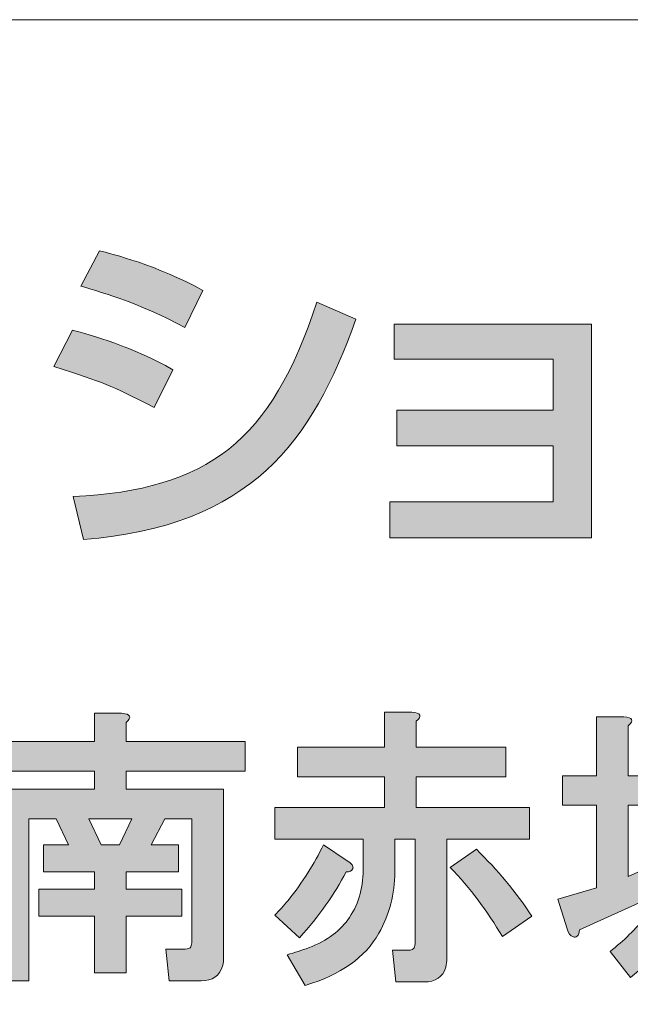
# Model space of a CAD drawing. Units: inches. Extents: x -46 to 344, y 72 to 349.
# Drawn here: x 306 to 314, y 84 to 97 of the extents above; entities that cross this region are included whole.
import ezdxf

# ---------------------------------------------------------------- set-up
doc = ezdxf.new("R2010")
doc.units = ezdxf.units.IN
doc.header["$MEASUREMENT"] = 0
doc.layers.add('_U+30EC_U+30A4_U+30E4_U+30FC 1', color=7, linetype='Continuous')

msp = doc.modelspace()

# ---------------------------------------------------------------- hatches: boundary and pattern name
at = {"layer": '_U+30EC_U+30A4_U+30E4_U+30FC 1'}
h = msp.add_hatch(color=7, dxfattribs=at)
h.dxf.hatch_style = 2
edge = h.paths.add_edge_path()
edge.add_spline(control_points=[(307.433, 91.548), (306.814, 91.855), (306.8, 91.865), (306.109, 92.087), (306.109, 92.087), (306.355, 92.565), (306.355, 92.565), (306.583, 92.507), (307.168, 92.342), (307.679, 92.044), (307.679, 92.044), (307.433, 91.548), (307.433, 91.548)], knot_values=[0, 0, 0, 0, 1, 1, 1, 2, 2, 2, 3, 3, 3, 4, 4, 4, 4], degree=3, periodic=1)
edge = h.paths.add_edge_path()
edge.add_spline(control_points=[(306.364, 90.37), (308.147, 90.461), (308.979, 91.098), (309.58, 92.938), (309.58, 92.938), (310.095, 92.711), (310.095, 92.711), (309.518, 91.094), (308.71, 89.979), (306.497, 89.803), (306.497, 89.803), (306.364, 90.37), (306.364, 90.37)], knot_values=[0, 0, 0, 0, 1, 1, 1, 2, 2, 2, 3, 3, 3, 4, 4, 4, 4], degree=3, periodic=1)
edge = h.paths.add_edge_path()
edge.add_spline(control_points=[(307.835, 92.602), (307.258, 92.924), (306.615, 93.103), (306.464, 93.146), (306.464, 93.146), (306.71, 93.615), (306.71, 93.615), (306.87, 93.572), (307.476, 93.425), (308.076, 93.09), (308.076, 93.09), (307.835, 92.602), (307.835, 92.602)], knot_values=[0, 0, 0, 0, 1, 1, 1, 2, 2, 2, 3, 3, 3, 4, 4, 4, 4], degree=3, periodic=1)
h = msp.add_hatch(color=7, dxfattribs=at)
h.dxf.hatch_style = 2
h.paths.add_polyline_path([(313.204, 92.645), (313.204, 89.827), (310.542, 89.827), (310.542, 90.3), (312.698, 90.3), (312.698, 91.042), (310.636, 91.042), (310.636, 91.51), (312.698, 91.51), (312.698, 92.182), (310.598, 92.182), (310.598, 92.645)])
h = msp.add_hatch(color=7, dxfattribs=at)
h.dxf.hatch_style = 2
h.paths.add_polyline_path([(306.569, 86.12), (306.733, 85.776), (306.973, 85.776), (307.138, 86.12)])
edge = h.paths.add_edge_path()
edge.add_spline(control_points=[(307.063, 87.391), (307.063, 87.391), (307.063, 87.137), (307.063, 87.137), (307.063, 87.137), (308.633, 87.137), (308.633, 87.137), (308.633, 87.137), (308.633, 86.748), (308.633, 86.748), (308.633, 86.748), (307.063, 86.748), (307.063, 86.748), (307.063, 86.748), (307.063, 86.509), (307.063, 86.509), (307.063, 86.509), (308.349, 86.509), (308.349, 86.509), (308.349, 86.509), (308.349, 84.295), (308.349, 84.295), (308.349, 84.255), (308.344, 84.215), (308.334, 84.175), (308.294, 84.046), (308.2, 83.98), (308.05, 83.98), (308.05, 83.98), (307.631, 83.98), (307.631, 83.98), (307.631, 83.98), (307.586, 84.399), (307.586, 84.399), (307.586, 84.399), (307.84, 84.399), (307.84, 84.399), (307.88, 84.399), (307.905, 84.409), (307.915, 84.429), (307.925, 84.449), (307.93, 84.474), (307.93, 84.504), (307.93, 84.504), (307.93, 86.12), (307.93, 86.12), (307.93, 86.12), (307.571, 86.12), (307.571, 86.12), (307.571, 86.12), (307.392, 85.776), (307.392, 85.776), (307.392, 85.776), (307.751, 85.776), (307.751, 85.776), (307.751, 85.776), (307.751, 85.417), (307.751, 85.417), (307.751, 85.417), (307.063, 85.417), (307.063, 85.417), (307.063, 85.417), (307.063, 85.192), (307.063, 85.192), (307.063, 85.192), (307.796, 85.192), (307.796, 85.192), (307.796, 85.192), (307.796, 84.833), (307.796, 84.833), (307.796, 84.833), (307.063, 84.833), (307.063, 84.833), (307.063, 84.833), (307.063, 84.085), (307.063, 84.085), (307.063, 84.085), (306.644, 84.085), (306.644, 84.085), (306.644, 84.085), (306.644, 84.833), (306.644, 84.833), (306.644, 84.833), (305.911, 84.833), (305.911, 84.833), (305.911, 84.833), (305.911, 85.192), (305.911, 85.192), (305.911, 85.192), (306.644, 85.192), (306.644, 85.192), (306.644, 85.192), (306.644, 85.417), (306.644, 85.417), (306.644, 85.417), (305.971, 85.417), (305.971, 85.417), (305.971, 85.417), (305.971, 85.776), (305.971, 85.776), (305.971, 85.776), (306.3, 85.776), (306.3, 85.776), (306.3, 85.776), (306.136, 86.12), (306.136, 86.12), (306.136, 86.12), (305.776, 86.12), (305.776, 86.12), (305.776, 86.12), (305.776, 83.98), (305.776, 83.98), (305.776, 83.98), (305.357, 83.98), (305.357, 83.98), (305.357, 83.98), (305.357, 86.509), (305.357, 86.509), (305.357, 86.509), (306.644, 86.509), (306.644, 86.509), (306.644, 86.509), (306.644, 86.748), (306.644, 86.748), (306.644, 86.748), (305.088, 86.748), (305.088, 86.748), (305.088, 86.748), (305.088, 87.137), (305.088, 87.137), (305.088, 87.137), (306.644, 87.137), (306.644, 87.137), (306.644, 87.137), (306.644, 87.511), (306.644, 87.511), (306.644, 87.511), (307.002, 87.511), (307.002, 87.511), (307.122, 87.501), (307.142, 87.461), (307.063, 87.391)], knot_values=[0, 0, 0, 0, 0.352778, 0.352778, 0.352778, 0.705556, 0.705556, 0.705556, 1.058333, 1.058333, 1.058333, 1.411111, 1.411111, 1.411111, 1.763889, 1.763889, 1.763889, 2.116667, 2.116667, 2.116667, 2.469444, 2.469444, 2.469444, 2.822222, 2.822222, 2.822222, 3.175, 3.175, 3.175, 3.527778, 3.527778, 3.527778, 3.880556, 3.880556, 3.880556, 4.233333, 4.233333, 4.233333, 4.586111, 4.586111, 4.586111, 4.938889, 4.938889, 4.938889, 5.291667, 5.291667, 5.291667, 5.644444, 5.644444, 5.644444, 5.997222, 5.997222, 5.997222, 6.35, 6.35, 6.35, 6.702778, 6.702778, 6.702778, 7.055556, 7.055556, 7.055556, 7.408333, 7.408333, 7.408333, 7.761111, 7.761111, 7.761111, 8.113889, 8.113889, 8.113889, 8.466667, 8.466667, 8.466667, 8.819444, 8.819444, 8.819444, 9.172222, 9.172222, 9.172222, 9.525, 9.525, 9.525, 9.877778, 9.877778, 9.877778, 10.230556, 10.230556, 10.230556, 10.583333, 10.583333, 10.583333, 10.936111, 10.936111, 10.936111, 11.288889, 11.288889, 11.288889, 11.641667, 11.641667, 11.641667, 11.994444, 11.994444, 11.994444, 12.347222, 12.347222, 12.347222, 12.7, 12.7, 12.7, 13.052778, 13.052778, 13.052778, 13.405556, 13.405556, 13.405556, 13.758333, 13.758333, 13.758333, 14.111111, 14.111111, 14.111111, 14.463889, 14.463889, 14.463889, 14.816667, 14.816667, 14.816667, 15.169444, 15.169444, 15.169444, 15.522222, 15.522222, 15.522222, 15.875, 15.875, 15.875, 16.227778, 16.227778, 16.227778, 16.580556, 16.580556, 16.580556, 16.580556], degree=3, periodic=0)
edge.add_line((307.063, 87.391), (307.063, 87.391))
h = msp.add_hatch(color=7, dxfattribs=at)
h.dxf.hatch_style = 2
edge = h.paths.add_edge_path()
edge.add_spline(control_points=[(312.029, 84.564), (311.83, 84.903), (311.6, 85.207), (311.341, 85.477), (311.341, 85.477), (311.685, 85.716), (311.685, 85.716), (311.964, 85.447), (312.209, 85.152), (312.418, 84.833), (312.418, 84.833), (312.029, 84.564), (312.029, 84.564)], knot_values=[0, 0, 0, 0, 1, 1, 1, 2, 2, 2, 3, 3, 3, 4, 4, 4, 4], degree=3, periodic=1)
edge = h.paths.add_edge_path()
edge.add_spline(control_points=[(310.892, 87.406), (310.892, 87.406), (310.892, 87.062), (310.892, 87.062), (310.892, 87.062), (312.074, 87.062), (312.074, 87.062), (312.074, 87.062), (312.074, 86.673), (312.074, 86.673), (312.074, 86.673), (310.892, 86.673), (310.892, 86.673), (310.892, 86.673), (310.892, 86.269), (310.892, 86.269), (310.892, 86.269), (312.388, 86.269), (312.388, 86.269), (312.388, 86.269), (312.388, 85.85), (312.388, 85.85), (312.388, 85.85), (311.296, 85.85), (311.296, 85.85), (311.296, 85.85), (311.296, 84.28), (311.296, 84.28), (311.296, 84.24), (311.291, 84.2), (311.281, 84.16), (311.241, 84.031), (311.147, 83.966), (310.997, 83.966), (310.997, 83.966), (310.623, 83.966), (310.623, 83.966), (310.623, 83.966), (310.578, 84.385), (310.578, 84.385), (310.578, 84.385), (310.787, 84.385), (310.787, 84.385), (310.828, 84.385), (310.852, 84.394), (310.862, 84.415), (310.872, 84.434), (310.877, 84.459), (310.877, 84.489), (310.877, 84.489), (310.877, 85.85), (310.877, 85.85), (310.877, 85.85), (310.608, 85.85), (310.608, 85.85), (310.608, 85.85), (310.608, 85.417), (310.608, 85.417), (310.608, 85.127), (310.538, 84.858), (310.399, 84.609), (310.219, 84.29), (309.895, 84.06), (309.426, 83.921), (309.426, 83.921), (309.187, 84.325), (309.187, 84.325), (309.287, 84.355), (309.381, 84.385), (309.471, 84.415), (309.72, 84.514), (309.9, 84.649), (310.01, 84.818), (310.139, 85.008), (310.199, 85.232), (310.189, 85.491), (310.189, 85.491), (310.189, 85.85), (310.189, 85.85), (310.189, 85.85), (309.023, 85.85), (309.023, 85.85), (309.023, 85.85), (309.023, 86.269), (309.023, 86.269), (309.023, 86.269), (310.473, 86.269), (310.473, 86.269), (310.473, 86.269), (310.473, 86.673), (310.473, 86.673), (310.473, 86.673), (309.322, 86.673), (309.322, 86.673), (309.322, 86.673), (309.322, 87.062), (309.322, 87.062), (309.322, 87.062), (310.473, 87.062), (310.473, 87.062), (310.473, 87.062), (310.473, 87.526), (310.473, 87.526), (310.473, 87.526), (310.833, 87.526), (310.833, 87.526), (310.952, 87.516), (310.972, 87.476), (310.892, 87.406)], knot_values=[0, 0, 0, 0, 0.352778, 0.352778, 0.352778, 0.705556, 0.705556, 0.705556, 1.058333, 1.058333, 1.058333, 1.411111, 1.411111, 1.411111, 1.763889, 1.763889, 1.763889, 2.116667, 2.116667, 2.116667, 2.469444, 2.469444, 2.469444, 2.822222, 2.822222, 2.822222, 3.175, 3.175, 3.175, 3.527778, 3.527778, 3.527778, 3.880556, 3.880556, 3.880556, 4.233333, 4.233333, 4.233333, 4.586111, 4.586111, 4.586111, 4.938889, 4.938889, 4.938889, 5.291667, 5.291667, 5.291667, 5.644444, 5.644444, 5.644444, 5.997222, 5.997222, 5.997222, 6.35, 6.35, 6.35, 6.702778, 6.702778, 6.702778, 7.055556, 7.055556, 7.055556, 7.408333, 7.408333, 7.408333, 7.761111, 7.761111, 7.761111, 8.113889, 8.113889, 8.113889, 8.466667, 8.466667, 8.466667, 8.819444, 8.819444, 8.819444, 9.172222, 9.172222, 9.172222, 9.525, 9.525, 9.525, 9.877778, 9.877778, 9.877778, 10.230556, 10.230556, 10.230556, 10.583333, 10.583333, 10.583333, 10.936111, 10.936111, 10.936111, 11.288889, 11.288889, 11.288889, 11.641667, 11.641667, 11.641667, 11.994444, 11.994444, 11.994444, 12.347222, 12.347222, 12.347222, 12.7, 12.7, 12.7, 12.7], degree=3, periodic=0)
edge.add_line((310.892, 87.406), (310.892, 87.406))
edge = h.paths.add_edge_path()
edge.add_spline(control_points=[(310.055, 85.461), (310.044, 85.432), (310.014, 85.417), (309.965, 85.417), (309.815, 85.127), (309.611, 84.838), (309.352, 84.549), (309.352, 84.549), (309.023, 84.848), (309.023, 84.848), (309.082, 84.908), (309.142, 84.973), (309.202, 85.043), (309.391, 85.282), (309.546, 85.526), (309.666, 85.776), (309.666, 85.776), (309.98, 85.566), (309.98, 85.566), (310.04, 85.526), (310.064, 85.491), (310.055, 85.461)], knot_values=[0, 0, 0, 0, 0.352778, 0.352778, 0.352778, 0.705556, 0.705556, 0.705556, 1.058333, 1.058333, 1.058333, 1.411111, 1.411111, 1.411111, 1.763889, 1.763889, 1.763889, 2.116667, 2.116667, 2.116667, 2.469444, 2.469444, 2.469444, 2.469444], degree=3, periodic=0)
edge.add_line((310.055, 85.461), (310.055, 85.461))
h = msp.add_hatch(color=7, dxfattribs=at)
h.dxf.hatch_style = 2
edge = h.paths.add_edge_path()
edge.add_spline(control_points=[(315.066, 86), (315.076, 85.88), (315.116, 85.716), (315.186, 85.507), (315.226, 85.387), (315.265, 85.292), (315.305, 85.222), (315.375, 85.332), (315.435, 85.467), (315.485, 85.626), (315.535, 85.766), (315.56, 85.89), (315.56, 86), (315.56, 86), (315.066, 86), (315.066, 86)], knot_values=[0, 0, 0, 0, 1, 1, 1, 2, 2, 2, 3, 3, 3, 4, 4, 4, 5, 5, 5, 5], degree=3, periodic=1)
edge = h.paths.add_edge_path()
edge.add_spline(control_points=[(313.69, 87.347), (313.69, 87.347), (313.69, 86.688), (313.69, 86.688), (313.69, 86.688), (314.079, 86.688), (314.079, 86.688), (314.079, 86.688), (314.079, 86.299), (314.079, 86.299), (314.079, 86.299), (313.69, 86.299), (313.69, 86.299), (313.69, 86.299), (313.69, 85.357), (313.69, 85.357), (313.69, 85.357), (314.094, 85.536), (314.094, 85.536), (314.094, 85.536), (314.154, 85.267), (314.154, 85.267), (314.154, 85.267), (314.154, 87.317), (314.154, 87.317), (314.154, 87.317), (316.203, 87.317), (316.203, 87.317), (316.203, 87.317), (316.203, 86.928), (316.203, 86.928), (316.203, 86.928), (314.572, 86.928), (314.572, 86.928), (314.572, 86.928), (314.572, 86.389), (314.572, 86.389), (314.572, 86.389), (315.68, 86.389), (315.68, 86.389), (315.68, 86.389), (315.739, 86.464), (315.739, 86.464), (315.739, 86.464), (316.099, 86.225), (316.099, 86.225), (316.099, 86.225), (316.024, 86.105), (316.024, 86.105), (315.984, 85.876), (315.929, 85.661), (315.859, 85.461), (315.759, 85.202), (315.659, 85.018), (315.56, 84.908), (315.769, 84.699), (316.019, 84.549), (316.308, 84.459), (316.308, 84.459), (316.143, 84.01), (316.143, 84.01), (315.804, 84.12), (315.52, 84.31), (315.291, 84.579), (314.991, 84.31), (314.692, 84.106), (314.393, 83.966), (314.393, 83.966), (314.139, 84.34), (314.139, 84.34), (314.308, 84.399), (314.492, 84.489), (314.692, 84.609), (314.832, 84.689), (314.946, 84.778), (315.036, 84.878), (314.966, 84.998), (314.907, 85.118), (314.857, 85.237), (314.737, 85.556), (314.672, 85.81), (314.662, 86), (314.662, 86), (314.572, 86), (314.572, 86), (314.572, 86), (314.572, 85.671), (314.572, 85.671), (314.582, 85.422), (314.552, 85.197), (314.483, 84.998), (314.403, 84.699), (314.149, 84.375), (313.72, 84.026), (313.72, 84.026), (313.451, 84.369), (313.451, 84.369), (313.63, 84.509), (313.789, 84.664), (313.929, 84.833), (314.019, 84.953), (314.079, 85.053), (314.109, 85.132), (314.109, 85.132), (313.047, 84.654), (313.047, 84.654), (313.037, 84.574), (313.007, 84.544), (312.957, 84.564), (312.927, 84.574), (312.902, 84.609), (312.883, 84.669), (312.883, 84.669), (312.762, 85.058), (312.762, 85.058), (312.762, 85.058), (313.271, 85.207), (313.271, 85.207), (313.271, 85.207), (313.271, 86.299), (313.271, 86.299), (313.271, 86.299), (312.822, 86.299), (312.822, 86.299), (312.822, 86.299), (312.822, 86.688), (312.822, 86.688), (312.822, 86.688), (313.271, 86.688), (313.271, 86.688), (313.271, 86.688), (313.271, 87.466), (313.271, 87.466), (313.271, 87.466), (313.63, 87.466), (313.63, 87.466), (313.75, 87.456), (313.77, 87.416), (313.69, 87.347)], knot_values=[0, 0, 0, 0, 0.352778, 0.352778, 0.352778, 0.705556, 0.705556, 0.705556, 1.058333, 1.058333, 1.058333, 1.411111, 1.411111, 1.411111, 1.763889, 1.763889, 1.763889, 2.116667, 2.116667, 2.116667, 2.469444, 2.469444, 2.469444, 2.822222, 2.822222, 2.822222, 3.175, 3.175, 3.175, 3.527778, 3.527778, 3.527778, 3.880556, 3.880556, 3.880556, 4.233333, 4.233333, 4.233333, 4.586111, 4.586111, 4.586111, 4.938889, 4.938889, 4.938889, 5.291667, 5.291667, 5.291667, 5.644444, 5.644444, 5.644444, 5.997222, 5.997222, 5.997222, 6.35, 6.35, 6.35, 6.702778, 6.702778, 6.702778, 7.055556, 7.055556, 7.055556, 7.408333, 7.408333, 7.408333, 7.761111, 7.761111, 7.761111, 8.113889, 8.113889, 8.113889, 8.466667, 8.466667, 8.466667, 8.819444, 8.819444, 8.819444, 9.172222, 9.172222, 9.172222, 9.525, 9.525, 9.525, 9.877778, 9.877778, 9.877778, 10.230556, 10.230556, 10.230556, 10.583333, 10.583333, 10.583333, 10.936111, 10.936111, 10.936111, 11.288889, 11.288889, 11.288889, 11.641667, 11.641667, 11.641667, 11.994444, 11.994444, 11.994444, 12.347222, 12.347222, 12.347222, 12.7, 12.7, 12.7, 13.052778, 13.052778, 13.052778, 13.405556, 13.405556, 13.405556, 13.758333, 13.758333, 13.758333, 14.111111, 14.111111, 14.111111, 14.463889, 14.463889, 14.463889, 14.816667, 14.816667, 14.816667, 15.169444, 15.169444, 15.169444, 15.522222, 15.522222, 15.522222, 15.875, 15.875, 15.875, 16.227778, 16.227778, 16.227778, 16.227778], degree=3, periodic=0)
edge.add_line((313.69, 87.347), (313.69, 87.347))

# ---------------------------------------------------------------- linework, layer by layer
at = {"layer": '_U+30EC_U+30A4_U+30E4_U+30FC 1', "color": 7, "lineweight": 13}
msp.add_lwpolyline([(-46.329, 71.687), (-46.329, 96.663), (343.562, 96.663)], dxfattribs=at)
at = {"layer": '_U+30EC_U+30A4_U+30E4_U+30FC 1', "lineweight": 0}
for points in [[(313.204, 92.645), (313.204, 89.827), (310.542, 89.827), (310.542, 90.3), (312.698, 90.3), (312.698, 91.042), (310.636, 91.042), (310.636, 91.51), (312.698, 91.51), (312.698, 92.182), (310.598, 92.182), (310.598, 92.645), (313.204, 92.645)], [(306.569, 86.12), (306.733, 85.776), (306.973, 85.776), (307.138, 86.12), (306.569, 86.12)]]:
    msp.add_lwpolyline(points, dxfattribs=at)
for points, knots in [([(307.835, 92.602), (307.258, 92.924), (306.615, 93.103), (306.464, 93.146), (306.464, 93.146), (306.71, 93.615), (306.71, 93.615), (306.87, 93.572), (307.476, 93.425), (308.076, 93.09), (308.076, 93.09), (307.835, 92.602), (307.835, 92.602)], [0, 0, 0, 0, 1, 1, 1, 2, 2, 2, 3, 3, 3, 4, 4, 4, 4]), ([(306.364, 90.37), (308.147, 90.461), (308.979, 91.098), (309.58, 92.938), (309.58, 92.938), (310.095, 92.711), (310.095, 92.711), (309.518, 91.094), (308.71, 89.979), (306.497, 89.803), (306.497, 89.803), (306.364, 90.37), (306.364, 90.37)], [0, 0, 0, 0, 1, 1, 1, 2, 2, 2, 3, 3, 3, 4, 4, 4, 4]), ([(307.433, 91.548), (306.814, 91.855), (306.8, 91.865), (306.109, 92.087), (306.109, 92.087), (306.355, 92.565), (306.355, 92.565), (306.583, 92.507), (307.168, 92.342), (307.679, 92.044), (307.679, 92.044), (307.433, 91.548), (307.433, 91.548)], [0, 0, 0, 0, 1, 1, 1, 2, 2, 2, 3, 3, 3, 4, 4, 4, 4]), ([(307.063, 87.391), (307.063, 87.391), (307.063, 87.137), (307.063, 87.137), (307.063, 87.137), (308.633, 87.137), (308.633, 87.137), (308.633, 87.137), (308.633, 86.748), (308.633, 86.748), (308.633, 86.748), (307.063, 86.748), (307.063, 86.748), (307.063, 86.748), (307.063, 86.509), (307.063, 86.509), (307.063, 86.509), (308.349, 86.509), (308.349, 86.509), (308.349, 86.509), (308.349, 84.295), (308.349, 84.295), (308.349, 84.255), (308.344, 84.215), (308.334, 84.175), (308.294, 84.046), (308.2, 83.98), (308.05, 83.98), (308.05, 83.98), (307.631, 83.98), (307.631, 83.98), (307.631, 83.98), (307.586, 84.399), (307.586, 84.399), (307.586, 84.399), (307.84, 84.399), (307.84, 84.399), (307.88, 84.399), (307.905, 84.409), (307.915, 84.429), (307.925, 84.449), (307.93, 84.474), (307.93, 84.504), (307.93, 84.504), (307.93, 86.12), (307.93, 86.12), (307.93, 86.12), (307.571, 86.12), (307.571, 86.12), (307.571, 86.12), (307.392, 85.776), (307.392, 85.776), (307.392, 85.776), (307.751, 85.776), (307.751, 85.776), (307.751, 85.776), (307.751, 85.417), (307.751, 85.417), (307.751, 85.417), (307.063, 85.417), (307.063, 85.417), (307.063, 85.417), (307.063, 85.192), (307.063, 85.192), (307.063, 85.192), (307.796, 85.192), (307.796, 85.192), (307.796, 85.192), (307.796, 84.833), (307.796, 84.833), (307.796, 84.833), (307.063, 84.833), (307.063, 84.833), (307.063, 84.833), (307.063, 84.085), (307.063, 84.085), (307.063, 84.085), (306.644, 84.085), (306.644, 84.085), (306.644, 84.085), (306.644, 84.833), (306.644, 84.833), (306.644, 84.833), (305.911, 84.833), (305.911, 84.833), (305.911, 84.833), (305.911, 85.192), (305.911, 85.192), (305.911, 85.192), (306.644, 85.192), (306.644, 85.192), (306.644, 85.192), (306.644, 85.417), (306.644, 85.417), (306.644, 85.417), (305.971, 85.417), (305.971, 85.417), (305.971, 85.417), (305.971, 85.776), (305.971, 85.776), (305.971, 85.776), (306.3, 85.776), (306.3, 85.776), (306.3, 85.776), (306.136, 86.12), (306.136, 86.12), (306.136, 86.12), (305.776, 86.12), (305.776, 86.12), (305.776, 86.12), (305.776, 83.98), (305.776, 83.98), (305.776, 83.98), (305.357, 83.98), (305.357, 83.98), (305.357, 83.98), (305.357, 86.509), (305.357, 86.509), (305.357, 86.509), (306.644, 86.509), (306.644, 86.509), (306.644, 86.509), (306.644, 86.748), (306.644, 86.748), (306.644, 86.748), (305.088, 86.748), (305.088, 86.748), (305.088, 86.748), (305.088, 87.137), (305.088, 87.137), (305.088, 87.137), (306.644, 87.137), (306.644, 87.137), (306.644, 87.137), (306.644, 87.511), (306.644, 87.511), (306.644, 87.511), (307.002, 87.511), (307.002, 87.511), (307.122, 87.501), (307.142, 87.461), (307.063, 87.391)], [0, 0, 0, 0, 1, 1, 1, 2, 2, 2, 3, 3, 3, 4, 4, 4, 5, 5, 5, 6, 6, 6, 7, 7, 7, 8, 8, 8, 9, 9, 9, 10, 10, 10, 11, 11, 11, 12, 12, 12, 13, 13, 13, 14, 14, 14, 15, 15, 15, 16, 16, 16, 17, 17, 17, 18, 18, 18, 19, 19, 19, 20, 20, 20, 21, 21, 21, 22, 22, 22, 23, 23, 23, 24, 24, 24, 25, 25, 25, 26, 26, 26, 27, 27, 27, 28, 28, 28, 29, 29, 29, 30, 30, 30, 31, 31, 31, 32, 32, 32, 33, 33, 33, 34, 34, 34, 35, 35, 35, 36, 36, 36, 37, 37, 37, 38, 38, 38, 39, 39, 39, 40, 40, 40, 41, 41, 41, 42, 42, 42, 43, 43, 43, 44, 44, 44, 45, 45, 45, 46, 46, 46, 47, 47, 47, 47]), ([(310.892, 87.406), (310.892, 87.406), (310.892, 87.062), (310.892, 87.062), (310.892, 87.062), (312.074, 87.062), (312.074, 87.062), (312.074, 87.062), (312.074, 86.673), (312.074, 86.673), (312.074, 86.673), (310.892, 86.673), (310.892, 86.673), (310.892, 86.673), (310.892, 86.269), (310.892, 86.269), (310.892, 86.269), (312.388, 86.269), (312.388, 86.269), (312.388, 86.269), (312.388, 85.85), (312.388, 85.85), (312.388, 85.85), (311.296, 85.85), (311.296, 85.85), (311.296, 85.85), (311.296, 84.28), (311.296, 84.28), (311.296, 84.24), (311.291, 84.2), (311.281, 84.16), (311.241, 84.031), (311.147, 83.966), (310.997, 83.966), (310.997, 83.966), (310.623, 83.966), (310.623, 83.966), (310.623, 83.966), (310.578, 84.385), (310.578, 84.385), (310.578, 84.385), (310.787, 84.385), (310.787, 84.385), (310.828, 84.385), (310.852, 84.394), (310.862, 84.415), (310.872, 84.434), (310.877, 84.459), (310.877, 84.489), (310.877, 84.489), (310.877, 85.85), (310.877, 85.85), (310.877, 85.85), (310.608, 85.85), (310.608, 85.85), (310.608, 85.85), (310.608, 85.417), (310.608, 85.417), (310.608, 85.127), (310.538, 84.858), (310.399, 84.609), (310.219, 84.29), (309.895, 84.06), (309.426, 83.921), (309.426, 83.921), (309.187, 84.325), (309.187, 84.325), (309.287, 84.355), (309.381, 84.385), (309.471, 84.415), (309.72, 84.514), (309.9, 84.649), (310.01, 84.818), (310.139, 85.008), (310.199, 85.232), (310.189, 85.491), (310.189, 85.491), (310.189, 85.85), (310.189, 85.85), (310.189, 85.85), (309.023, 85.85), (309.023, 85.85), (309.023, 85.85), (309.023, 86.269), (309.023, 86.269), (309.023, 86.269), (310.473, 86.269), (310.473, 86.269), (310.473, 86.269), (310.473, 86.673), (310.473, 86.673), (310.473, 86.673), (309.322, 86.673), (309.322, 86.673), (309.322, 86.673), (309.322, 87.062), (309.322, 87.062), (309.322, 87.062), (310.473, 87.062), (310.473, 87.062), (310.473, 87.062), (310.473, 87.526), (310.473, 87.526), (310.473, 87.526), (310.833, 87.526), (310.833, 87.526), (310.952, 87.516), (310.972, 87.476), (310.892, 87.406)], [0, 0, 0, 0, 1, 1, 1, 2, 2, 2, 3, 3, 3, 4, 4, 4, 5, 5, 5, 6, 6, 6, 7, 7, 7, 8, 8, 8, 9, 9, 9, 10, 10, 10, 11, 11, 11, 12, 12, 12, 13, 13, 13, 14, 14, 14, 15, 15, 15, 16, 16, 16, 17, 17, 17, 18, 18, 18, 19, 19, 19, 20, 20, 20, 21, 21, 21, 22, 22, 22, 23, 23, 23, 24, 24, 24, 25, 25, 25, 26, 26, 26, 27, 27, 27, 28, 28, 28, 29, 29, 29, 30, 30, 30, 31, 31, 31, 32, 32, 32, 33, 33, 33, 34, 34, 34, 35, 35, 35, 36, 36, 36, 36]), ([(313.69, 87.347), (313.69, 87.347), (313.69, 86.688), (313.69, 86.688), (313.69, 86.688), (314.079, 86.688), (314.079, 86.688), (314.079, 86.688), (314.079, 86.299), (314.079, 86.299), (314.079, 86.299), (313.69, 86.299), (313.69, 86.299), (313.69, 86.299), (313.69, 85.357), (313.69, 85.357), (313.69, 85.357), (314.094, 85.536), (314.094, 85.536), (314.094, 85.536), (314.154, 85.267), (314.154, 85.267), (314.154, 85.267), (314.154, 87.317), (314.154, 87.317), (314.154, 87.317), (316.203, 87.317), (316.203, 87.317), (316.203, 87.317), (316.203, 86.928), (316.203, 86.928), (316.203, 86.928), (314.572, 86.928), (314.572, 86.928), (314.572, 86.928), (314.572, 86.389), (314.572, 86.389), (314.572, 86.389), (315.68, 86.389), (315.68, 86.389), (315.68, 86.389), (315.739, 86.464), (315.739, 86.464), (315.739, 86.464), (316.099, 86.225), (316.099, 86.225), (316.099, 86.225), (316.024, 86.105), (316.024, 86.105), (315.984, 85.876), (315.929, 85.661), (315.859, 85.461), (315.759, 85.202), (315.659, 85.018), (315.56, 84.908), (315.769, 84.699), (316.019, 84.549), (316.308, 84.459), (316.308, 84.459), (316.143, 84.01), (316.143, 84.01), (315.804, 84.12), (315.52, 84.31), (315.291, 84.579), (314.991, 84.31), (314.692, 84.106), (314.393, 83.966), (314.393, 83.966), (314.139, 84.34), (314.139, 84.34), (314.308, 84.399), (314.492, 84.489), (314.692, 84.609), (314.832, 84.689), (314.946, 84.778), (315.036, 84.878), (314.966, 84.998), (314.907, 85.118), (314.857, 85.237), (314.737, 85.556), (314.672, 85.81), (314.662, 86), (314.662, 86), (314.572, 86), (314.572, 86), (314.572, 86), (314.572, 85.671), (314.572, 85.671), (314.582, 85.422), (314.552, 85.197), (314.483, 84.998), (314.403, 84.699), (314.149, 84.375), (313.72, 84.026), (313.72, 84.026), (313.451, 84.369), (313.451, 84.369), (313.63, 84.509), (313.789, 84.664), (313.929, 84.833), (314.019, 84.953), (314.079, 85.053), (314.109, 85.132), (314.109, 85.132), (313.047, 84.654), (313.047, 84.654), (313.037, 84.574), (313.007, 84.544), (312.957, 84.564), (312.927, 84.574), (312.902, 84.609), (312.883, 84.669), (312.883, 84.669), (312.762, 85.058), (312.762, 85.058), (312.762, 85.058), (313.271, 85.207), (313.271, 85.207), (313.271, 85.207), (313.271, 86.299), (313.271, 86.299), (313.271, 86.299), (312.822, 86.299), (312.822, 86.299), (312.822, 86.299), (312.822, 86.688), (312.822, 86.688), (312.822, 86.688), (313.271, 86.688), (313.271, 86.688), (313.271, 86.688), (313.271, 87.466), (313.271, 87.466), (313.271, 87.466), (313.63, 87.466), (313.63, 87.466), (313.75, 87.456), (313.77, 87.416), (313.69, 87.347)], [0, 0, 0, 0, 1, 1, 1, 2, 2, 2, 3, 3, 3, 4, 4, 4, 5, 5, 5, 6, 6, 6, 7, 7, 7, 8, 8, 8, 9, 9, 9, 10, 10, 10, 11, 11, 11, 12, 12, 12, 13, 13, 13, 14, 14, 14, 15, 15, 15, 16, 16, 16, 17, 17, 17, 18, 18, 18, 19, 19, 19, 20, 20, 20, 21, 21, 21, 22, 22, 22, 23, 23, 23, 24, 24, 24, 25, 25, 25, 26, 26, 26, 27, 27, 27, 28, 28, 28, 29, 29, 29, 30, 30, 30, 31, 31, 31, 32, 32, 32, 33, 33, 33, 34, 34, 34, 35, 35, 35, 36, 36, 36, 37, 37, 37, 38, 38, 38, 39, 39, 39, 40, 40, 40, 41, 41, 41, 42, 42, 42, 43, 43, 43, 44, 44, 44, 45, 45, 45, 46, 46, 46, 46]), ([(310.055, 85.461), (310.044, 85.432), (310.014, 85.417), (309.965, 85.417), (309.815, 85.127), (309.611, 84.838), (309.352, 84.549), (309.352, 84.549), (309.023, 84.848), (309.023, 84.848), (309.082, 84.908), (309.142, 84.973), (309.202, 85.043), (309.391, 85.282), (309.546, 85.526), (309.666, 85.776), (309.666, 85.776), (309.98, 85.566), (309.98, 85.566), (310.04, 85.526), (310.064, 85.491), (310.055, 85.461)], [0, 0, 0, 0, 1, 1, 1, 2, 2, 2, 3, 3, 3, 4, 4, 4, 5, 5, 5, 6, 6, 6, 7, 7, 7, 7]), ([(312.029, 84.564), (311.83, 84.903), (311.6, 85.207), (311.341, 85.477), (311.341, 85.477), (311.685, 85.716), (311.685, 85.716), (311.964, 85.447), (312.209, 85.152), (312.418, 84.833), (312.418, 84.833), (312.029, 84.564), (312.029, 84.564)], [0, 0, 0, 0, 1, 1, 1, 2, 2, 2, 3, 3, 3, 4, 4, 4, 4])]:
    msp.add_open_spline(points, degree=3, knots=knots, dxfattribs=at)

doc.saveas('drawing.dxf')
